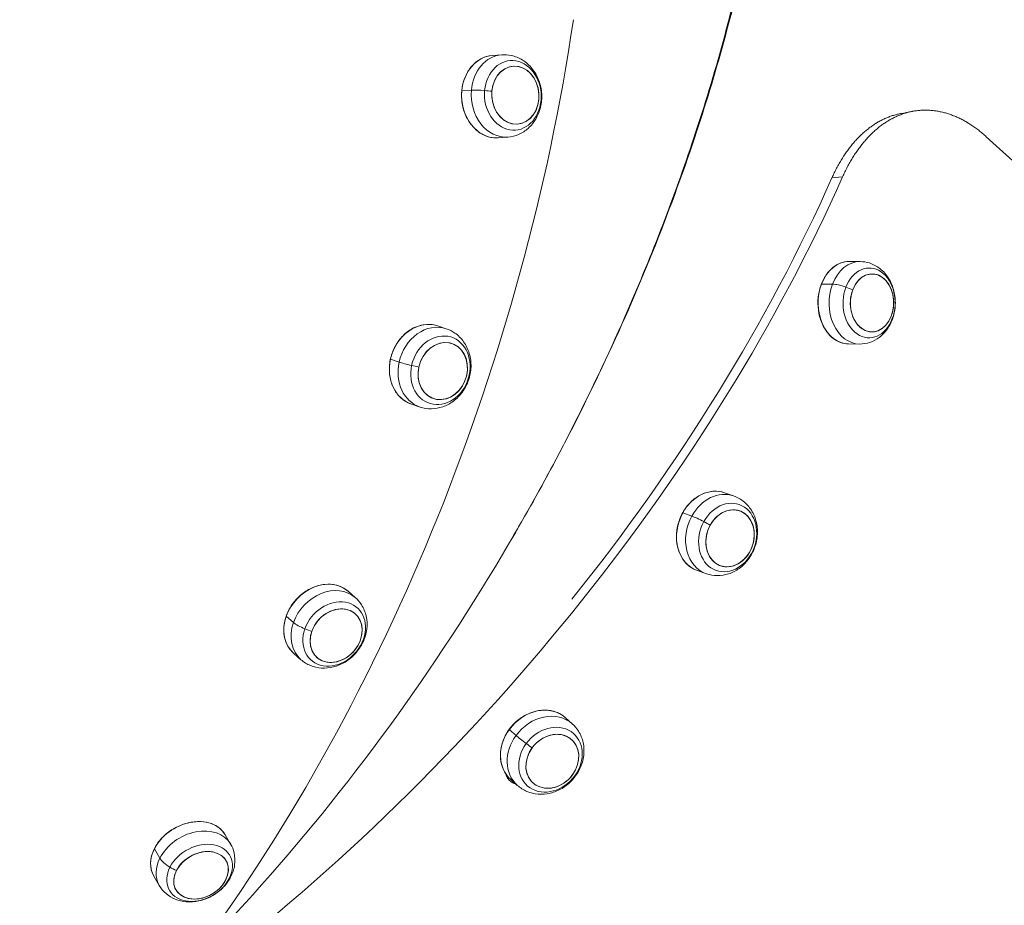
# Model space of a CAD drawing. Units: millimetres. Extents: x -21862 to -3150, y 3699 to 17198.
# Drawn here: x -14952 to -14630, y 11374 to 11664 of the extents above; entities that cross this region are included whole.
import ezdxf

# ---------------------------------------------------------------- set-up
doc = ezdxf.new("R2010")
doc.units = ezdxf.units.MM
doc.styles.get("Standard").update_dxf_attribs({"font": 'arial.ttf'})
doc.dimstyles.get("Standard").update_dxf_attribs({"dimtxt": 0.18, "dimasz": 0.18, "dimexe": 0.18, "dimexo": 0.0625, "dimgap": 0.09, "dimtad": 0, "dimtih": 1, "dimtoh": 1, "dimdec": 4, "dimzin": 0, "dimdsep": 46, "dimtxsty": 'Standard', "dimcen": 0.09, "dimadec": 0, "dimazin": 0, "dimtfac": 1, "dimtdec": 4, "dimtofl": 0, "dimtmove": 0, "dimatfit": 3, "dimfxl": 1, "dimtolj": 1, "dimtzin": 0, "dimarcsym": 0})

# ---------------------------------------------------------------- blocks, each defined once
blk = doc.blocks.new('*D11')
at = {"color": 0, "lineweight": -2, "transparency": 16777216}
for p, q in [((-19096.07, 16630.82), (-19096.07, 16691)), ((-18976.07, 16690.82), (-3288.29, 16690.82)), ((-3168.29, 16630.82), (-3168.29, 16691))]:
    blk.add_line(p, q, dxfattribs=at)
at = {"color": 0, "transparency": 16777216}
for points in [[(-18976.07, 16710.82), (-18976.07, 16670.82), (-19096.07, 16690.82)], [(-3288.29, 16710.82), (-3288.29, 16670.82), (-3168.29, 16690.82)]]:
    blk.add_solid(points, dxfattribs=at)
at = {"layer": 'Defpoints', "color": 0, "transparency": 16777216}
for p in [(-3168.29, 16690.82), (-3168.29, 14144.11), (-19096.07, 10925.02)]:
    blk.add_point(p, dxfattribs=at)
at = {"color": 0, "lineweight": 15, "transparency": 16777216, "insert": (-11132.18, 16935.05), "char_height": 400, "attachment_point": 5}
blk.add_mtext('\\A1;1600', dxfattribs=at)
blk = doc.blocks.new('*D12')
at = {"color": 0, "lineweight": -2, "transparency": 16777216}
for p, q in [((-21295.12, 15233.3), (-21355.3, 15233.3)), ((-21355.12, 15113.3), (-21355.12, 3818.82)), ((-21295.12, 3698.82), (-21355.3, 3698.82))]:
    blk.add_line(p, q, dxfattribs=at)
at = {"color": 0, "transparency": 16777216}
for points in [[(-21375.12, 15113.3), (-21335.12, 15113.3), (-21355.12, 15233.3)], [(-21375.12, 3818.82), (-21335.12, 3818.82), (-21355.12, 3698.82)]]:
    blk.add_solid(points, dxfattribs=at)
at = {"layer": 'Defpoints', "color": 0, "transparency": 16777216}
for p in [(-18998.42, 15233.3), (-21355.12, 3698.82), (-12541.66, 3698.82)]:
    blk.add_point(p, dxfattribs=at)
at = {"color": 0, "lineweight": 15, "transparency": 16777216, "insert": (-21599.35, 9466.06), "char_height": 400, "attachment_point": 5, "rotation": 90}
blk.add_mtext('\\A1;1155', dxfattribs=at)

msp = doc.modelspace()

# ---------------------------------------------------------------- linework, layer by layer
at = {"color": 0, "linetype": 'Continuous', "lineweight": 0}
for p, q in [((-14797.57, 11652.2), (-14794.45, 11652.43)), ((-14804.38, 11640.83), (-14807.49, 11640.6)), ((-14795.57, 11625.28), (-14792.45, 11625.51)), ((-14531.13, 11530.21), (-14635.9, 11625.63)), ((-14732.03, 11623.24), (-14732.24, 11623.24)), ((-14686.4, 11612.17), (-14682.92, 11612.48)), ((-14680.71, 11584.83), (-14677.14, 11584.79)), ((-14686.24, 11577.4), (-14689.8, 11577.43)), ((-14815.41, 11563.74), (-14812.6, 11562.8)), ((-14680.95, 11557.83), (-14677.39, 11557.8)), ((-14828.02, 11551.89), (-14830.83, 11552.83)), ((-14823.97, 11538.14), (-14821.16, 11537.2)), ((-14721.56, 11509.16), (-14718.6, 11508.13)), ((-14732.24, 11501.52), (-14735.21, 11502.56)), ((-14791.85, 11492.88), (-14791.85, 11492.88)), ((-14730.43, 11483.67), (-14727.46, 11482.64)), ((-14844.73, 11476.92), (-14842.37, 11474.85)), ((-14862.58, 11466.69), (-14864.94, 11468.75)), ((-14862.5, 11456.6), (-14860.14, 11454.53)), ((-14773.57, 11435.52), (-14771.36, 11433.55)), ((-14789.75, 11429.74), (-14791.96, 11431.71)), ((-14791.56, 11415.4), (-14789.35, 11413.42)), ((-14884.92, 11397.27), (-14883.14, 11394.19)), ((-14906.29, 11389.6), (-14908.07, 11392.68)), ((-14908.27, 11383.73), (-14906.49, 11380.65)), ((-14875.91, 11377.61), (-14875.91, 11377.61))]:
    msp.add_line(p, q, dxfattribs=at)
for centre, major_axis, ratio, start_param, end_param in [((-15010.22, 11614.73), (126.3, 382.17), 0.551807, -2.110383, -1.263449), ((-14793.45, 11638.97), (-1, 13.46), 0.812959, 0, 1.372448), ((-14789.98, 11639.23), (-0.7, 9.47), 0.812959, -2.977634764043096, 3.30555054313649), ((-14789.98, 11639.23), (-0.7, 9.47), 0.812959, -4.910737, 1.372448), ((-14807.29, 11640.57), (-0.249, 0.022), 0.114747, -0.612237, 0), ((-14793.45, 11638.97), (1, -13.46), 0.812959, -1.769145, 0), ((-14799.52, 11640.01), (-5.98, 0.53), 0.114747, -1.472967, -0.612237), ((-14798.52, 11638.6), (-17.43, 1.54), 0.114747, -1.609198, -1.472967), ((-14963.46, 11587.44), (267.67, 293.87), 0.552382, -1.455716, -1.029403), ((-14677.26, 11571.3), (0.12, 13.5), 0.747349, 0, 1.108363), ((-14673.29, 11571.26), (0.09, 9.5), 0.747349, -5.174822653442169, 1.108362653737418), ((-14673.29, 11571.26), (0.09, 9.5), 0.747349, -3.24172, 3.041465), ((-14689.64, 11577.32), (-0.233, 0.089), 0.296421, -0.672098, 0), ((-14677.26, 11571.3), (-0.12, -13.5), 0.747349, -2.03323, 0), ((-14682.25, 11574.69), (-5.6, 2.15), 0.296421, -1.532828, -0.672098), ((-14683.06, 11571.35), (-16.34, 6.26), 0.296421, -1.669059, -1.532828), ((-14816.88, 11550), (4.28, 12.8), 0.83397, 0, 1.700535), ((-14813.75, 11548.96), (-3.01, -9.01), 0.83397, -5.79114, 0.492045), ((-14813.75, 11548.96), (3.01, 9.01), 0.83397, -4.58265, 1.700535), ((-14816.88, 11550), (-4.28, -12.8), 0.83397, -1.441057, 0), ((-14723.03, 11495.38), (4.43, 12.75), 0.811257, 0, 1.363624), ((-14719.73, 11494.24), (3.12, 8.97), 0.811257, -4.919561, 1.363624), ((-14735.04, 11502.44), (-0.219, 0.121), 0.120267, -0.61428, 0), ((-14723.03, 11495.38), (-4.43, -12.75), 0.811257, -1.777968, 0), ((-14728.15, 11498.79), (-5.26, 2.89), 0.120267, -1.47501, -0.61428), ((-14719.73, 11494.24), (3.12, 8.97), 0.811257, -2.986458, 3.296727), ((-14727.85, 11497.06), (-15.33, 8.44), 0.120267, -1.611241, -1.47501), ((-14983.85, 11606.01), (-203.69, -348.47), 0.552095, 1.209388, 1.568854), ((-14851.25, 11464.69), (8.88, 10.16), 0.812232, 0, 2.027882), ((-14848.63, 11462.4), (6.25, 7.15), 0.812232, -4.255303517653281, 2.027881789526305), ((-14848.63, 11462.4), (-6.25, -7.15), 0.812232, -5.463793521595354, 0.8193917855842323), ((-14851.25, 11464.69), (-8.88, -10.16), 0.812232, -1.113711, 0), ((-14797.06, 11435.88), (271.04, 297.57), 0.552382, -1.876337, -1.029403), ((-14780.35, 11423.49), (9, 10.06), 0.83358, 0, 1.689894), ((-14777.89, 11421.29), (-6.33, -7.08), 0.83358, -5.801781, 0.481404), ((-14777.89, 11421.29), (6.33, 7.08), 0.83358, -4.593291, 1.689894), ((-14780.35, 11423.49), (-9, -10.06), 0.83358, -1.451698, 0), ((-14894.81, 11387.42), (11.68, 6.77), 0.74886, 0, 2.284568), ((-14892.83, 11383.99), (8.22, 4.76), 0.74886, -3.998617701214249, 2.284567605965337), ((-14892.83, 11383.99), (-8.22, -4.76), 0.74886, -5.207107705156298, 1.076077602023287), ((-14894.81, 11387.42), (-11.68, -6.77), 0.74886, -0.857025, 0)]:
    msp.add_ellipse(centre, major_axis=major_axis, ratio=ratio, start_param=start_param, end_param=end_param, dxfattribs=at)
at = {"color": 0, "linetype": 'Continuous', "lineweight": 0, "extrusion": (2.01983e-16, 2.31557e-16, -1)}
msp.add_ellipse((-14796.57, 11638.74), major_axis=(-1, 13.46), ratio=0.812959, start_param=-1.372448, end_param=0, dxfattribs=at)
at = {"color": 0, "linetype": 'Continuous', "lineweight": 0, "extrusion": (2.32374e-16, 2.35196e-16, -1)}
msp.add_ellipse((-14790.81, 11639.17), major_axis=(-0.84, 11.38), ratio=0.812959, start_param=-1.372448, end_param=4.910737, dxfattribs=at)
at = {"color": 0, "linetype": 'Continuous', "lineweight": 0, "extrusion": (2.26283e-16, 2.32543e-16, -1)}
msp.add_ellipse((-14796.57, 11638.74), major_axis=(1, -13.46), ratio=0.812959, start_param=0, end_param=1.769145, dxfattribs=at)
at = {"color": 0, "linetype": 'Continuous', "lineweight": 0, "extrusion": (1.79179e-16, 2.62657e-16, -1)}
msp.add_ellipse((-14963.46, 11587.44), major_axis=(-271.04, -297.57), ratio=0.552382, start_param=-2.11219, end_param=-1.265256, dxfattribs=at)
at = {"color": 0, "linetype": 'Continuous', "lineweight": 0, "extrusion": (1.59255e-16, 2.34153e-16, -1)}
msp.add_ellipse((-14680.83, 11571.33), major_axis=(0.12, 13.5), ratio=0.747349, start_param=-1.108363, end_param=0, dxfattribs=at)
at = {"color": 0, "linetype": 'Continuous', "lineweight": 0, "extrusion": (1.64861e-16, 2.42396e-16, -1)}
msp.add_ellipse((-14674.24, 11571.27), major_axis=(0.1, 11.41), ratio=0.747349, start_param=-1.108362653737496, end_param=5.17482265344209, dxfattribs=at)
at = {"color": 0, "linetype": 'Continuous', "lineweight": 0, "extrusion": (1.78204e-16, 2.31235e-16, -1)}
msp.add_ellipse((-14680.83, 11571.33), major_axis=(-0.12, -13.5), ratio=0.747349, start_param=0, end_param=2.03323, dxfattribs=at)
at = {"color": 0, "linetype": 'Continuous', "lineweight": 0, "extrusion": (1.99232e-16, 2.3516e-16, -1)}
msp.add_ellipse((-14819.69, 11550.94), major_axis=(4.28, 12.8), ratio=0.83397, start_param=-1.700535, end_param=0, dxfattribs=at)
at = {"color": 0, "linetype": 'Continuous', "lineweight": 0, "extrusion": (2.27568e-16, 2.30061e-16, -1)}
msp.add_ellipse((-14814.5, 11549.21), major_axis=(3.62, 10.82), ratio=0.83397, start_param=-1.700535, end_param=4.58265, dxfattribs=at)
at = {"color": 0, "linetype": 'Continuous', "lineweight": 0, "extrusion": (2.39787e-16, 2.19467e-16, -1)}
msp.add_ellipse((-14819.69, 11550.94), major_axis=(-4.28, -12.8), ratio=0.83397, start_param=0, end_param=1.441057, dxfattribs=at)
at = {"color": 0, "linetype": 'Continuous', "lineweight": 0, "extrusion": (5.51232e-17, -4.69617e-16, -1)}
msp.add_ellipse((-14830.62, 11552.79), major_axis=(-0.244, 0.053), ratio=0.07139, start_param=-0.580655, end_param=0, dxfattribs=at)
at = {"color": 0, "linetype": 'Continuous', "lineweight": 0, "extrusion": (8.65295e-17, -2.92685e-16, -1)}
msp.add_ellipse((-14823.06, 11551.05), major_axis=(-5.86, 1.28), ratio=0.07139, start_param=-1.441385, end_param=-0.580655, dxfattribs=at)
at = {"color": 0, "linetype": 'Continuous', "lineweight": 0, "extrusion": (1.51075e-16, -1.80724e-17, -1)}
msp.add_ellipse((-14821.44, 11551.53), major_axis=(-17.1, 3.72), ratio=0.07139, start_param=-1.577616, end_param=-1.441385, dxfattribs=at)
at = {"color": 0, "linetype": 'Continuous', "lineweight": 0, "extrusion": (2.36625e-16, 2.10216e-16, -1)}
msp.add_ellipse((-14726, 11496.41), major_axis=(4.43, 12.75), ratio=0.811257, start_param=-1.363624, end_param=0, dxfattribs=at)
at = {"color": 0, "linetype": 'Continuous', "lineweight": 0, "extrusion": (1.63749e-16, 2.45561e-16, -1)}
msp.add_ellipse((-14720.52, 11494.51), major_axis=(3.75, 10.78), ratio=0.811257, start_param=-1.363624, end_param=4.919561, dxfattribs=at)
at = {"color": 0, "linetype": 'Continuous', "lineweight": 0, "extrusion": (1.70412e-16, 2.43129e-16, -1)}
msp.add_ellipse((-14726, 11496.41), major_axis=(-4.43, -12.75), ratio=0.811257, start_param=0, end_param=1.777968, dxfattribs=at)
at = {"color": 0, "linetype": 'Continuous', "lineweight": 0, "extrusion": (1.53885e-16, 2.61148e-16, -1)}
for start_param, end_param in [(-1.568854, -1.209388), (-1.209388, -1.13456)]:
    msp.add_ellipse((-14983.85, 11606.01), major_axis=(-203.69, -348.47), ratio=0.552095, start_param=start_param, end_param=end_param, dxfattribs=at)
at = {"color": 0, "linetype": 'Continuous', "lineweight": 0, "extrusion": (1.95524e-16, 2.19964e-16, -1)}
msp.add_ellipse((-14853.61, 11466.76), major_axis=(8.88, 10.16), ratio=0.812232, start_param=-2.027882, end_param=0, dxfattribs=at)
at = {"color": 0, "linetype": 'Continuous', "lineweight": 0, "extrusion": (2.24249e-16, 2.20018e-16, -1)}
msp.add_ellipse((-14849.25, 11462.95), major_axis=(7.51, 8.59), ratio=0.812232, start_param=-2.027881789526378, end_param=4.255303517653209, dxfattribs=at)
at = {"color": 0, "linetype": 'Continuous', "lineweight": 0, "extrusion": (2.03446e-16, 2.32634e-16, -1)}
msp.add_ellipse((-14853.61, 11466.76), major_axis=(-8.88, -10.16), ratio=0.812232, start_param=0, end_param=1.113711, dxfattribs=at)
at = {"color": 0, "linetype": 'Continuous', "lineweight": 0, "extrusion": (1.65604e-16, 1.89362e-16, -1)}
msp.add_ellipse((-14864.73, 11468.71), major_axis=(-0.236, 0.083), ratio=0.257445, start_param=-0.57247, end_param=0, dxfattribs=at)
at = {"color": 0, "linetype": 'Continuous', "lineweight": 0, "extrusion": (2.92382e-16, 4.38181e-16, -1)}
msp.add_ellipse((-14857.54, 11465.8), major_axis=(-5.66, 1.99), ratio=0.257445, start_param=-1.4332, end_param=-0.57247, dxfattribs=at)
at = {"color": 0, "linetype": 'Continuous', "lineweight": 0, "extrusion": (1.09939e-16, -3.93621e-17, -1)}
msp.add_ellipse((-14855.08, 11468.04), major_axis=(-16.51, 5.81), ratio=0.257445, start_param=-1.569431, end_param=-1.4332, dxfattribs=at)
at = {"color": 0, "linetype": 'Continuous', "lineweight": 0, "extrusion": (2.32727e-16, 2.0779e-16, -1)}
msp.add_ellipse((-14782.56, 11425.46), major_axis=(9, 10.06), ratio=0.83358, start_param=-1.689894, end_param=0, dxfattribs=at)
at = {"color": 0, "linetype": 'Continuous', "lineweight": 0, "extrusion": (1.73004e-16, 2.60107e-16, -1)}
msp.add_ellipse((-14778.48, 11421.81), major_axis=(7.6, 8.5), ratio=0.83358, start_param=-1.689894, end_param=4.593291, dxfattribs=at)
at = {"color": 0, "linetype": 'Continuous', "lineweight": 0, "extrusion": (2.05987e-16, 2.30398e-16, -1)}
msp.add_ellipse((-14782.56, 11425.46), major_axis=(-9, -10.06), ratio=0.83358, start_param=0, end_param=1.451698, dxfattribs=at)
at = {"color": 0, "linetype": 'Continuous', "lineweight": 0, "extrusion": (0, 0, -1)}
msp.add_ellipse((-14791.79, 11431.6), major_axis=(-0.202, 0.147), ratio=0.065634, start_param=-0.58197, end_param=0, dxfattribs=at)
at = {"color": 0, "linetype": 'Continuous', "lineweight": 0, "extrusion": (-6.39258e-18, -3.99122e-17, -1)}
msp.add_ellipse((-14785.57, 11426.96), major_axis=(-4.85, 3.54), ratio=0.065634, start_param=-1.4427, end_param=-0.58197, dxfattribs=at)
at = {"color": 0, "linetype": 'Continuous', "lineweight": 0, "extrusion": (2.65477e-17, -1.47378e-17, -1)}
msp.add_ellipse((-14783.94, 11426.7), major_axis=(-14.14, 10.31), ratio=0.065634, start_param=-1.578931, end_param=-1.4427, dxfattribs=at)
at = {"color": 0, "linetype": 'Continuous', "lineweight": 0, "extrusion": (1.97903e-16, 2.27162e-16, -1)}
msp.add_ellipse((-14896.6, 11390.5), major_axis=(11.68, 6.77), ratio=0.74886, start_param=-2.284568, end_param=0, dxfattribs=at)
at = {"color": 0, "linetype": 'Continuous', "lineweight": 0, "extrusion": (2.17358e-16, 1.80351e-16, -1)}
msp.add_ellipse((-14893.3, 11384.81), major_axis=(9.87, 5.72), ratio=0.74886, start_param=-2.284567605965453, end_param=3.998617701214134, dxfattribs=at)
at = {"color": 0, "linetype": 'Continuous', "lineweight": 0, "extrusion": (1.65761e-16, 2.99239e-16, -1)}
msp.add_ellipse((-14896.6, 11390.5), major_axis=(-11.68, -6.77), ratio=0.74886, start_param=0, end_param=0.857025, dxfattribs=at)
at = {"color": 0, "linetype": 'Continuous', "lineweight": 0, "extrusion": (1.88008e-16, 3.02622e-16, -1)}
msp.add_ellipse((-14907.86, 11392.64), major_axis=(-0.223, 0.113), ratio=0.433881, start_param=-0.589587, end_param=0, dxfattribs=at)
at = {"color": 0, "linetype": 'Continuous', "lineweight": 0, "extrusion": (2.1144e-16, 2.55239e-16, -1)}
msp.add_ellipse((-14901.19, 11388.63), major_axis=(-5.35, 2.72), ratio=0.433881, start_param=-1.450317, end_param=-0.589587, dxfattribs=at)
at = {"color": 0, "linetype": 'Continuous', "lineweight": 0, "extrusion": (1.77962e-16, 1.75259e-16, -1)}
msp.add_ellipse((-14897.71, 11392.42), major_axis=(-15.6, 7.93), ratio=0.433881, start_param=-1.586548, end_param=-1.450317, dxfattribs=at)
at = {"color": 0, "linetype": 'Continuous', "lineweight": 0, "extrusion": (1.97724e-16, 2.9413e-16, -1)}
msp.add_ellipse((-14764.41, 11390.94), major_axis=(-365.41, -168.76), ratio=0.486331, start_param=-2.32195, end_param=-1.475016, dxfattribs=at)
at = {"color": 0, "linetype": 'Continuous', "lineweight": 0}
for points, knots in [([(-14780.01, 11954.32), (-14768.96, 11947.8), (-14758.93, 11939.55), (-14750.06, 11929.68), (-14741.19, 11919.81), (-14733.48, 11908.33), (-14727.06, 11895.4), (-14720.63, 11882.48), (-14715.49, 11868.11), (-14711.7, 11852.51), (-14707.91, 11836.91), (-14705.48, 11820.09), (-14704.45, 11802.28), (-14703.41, 11784.48), (-14703.76, 11765.69), (-14705.51, 11746.21), (-14707.25, 11726.73), (-14710.38, 11706.55), (-14714.85, 11685.97), (-14719.33, 11665.39), (-14725.14, 11644.41), (-14732.21, 11623.34)], [-3.14134, -3.14134, -3.14134, -3.14134, -2.9686, -2.9686, -2.9686, -2.795861, -2.795861, -2.795861, -2.623121, -2.623121, -2.623121, -2.450382, -2.450382, -2.450382, -2.277642, -2.277642, -2.277642, -2.104903, -2.104903, -2.104903, -1.932163, -1.932163, -1.932163, -1.932163]), ([(-14732.03, 11623.24), (-14724.94, 11644.29), (-14719.1, 11665.25), (-14714.6, 11685.82), (-14710.1, 11706.38), (-14706.95, 11726.55), (-14705.18, 11746.02), (-14703.42, 11765.49), (-14703.04, 11784.26), (-14704.06, 11802.06), (-14705.08, 11819.85), (-14707.5, 11836.67), (-14711.27, 11852.26), (-14715.04, 11867.85), (-14720.17, 11882.21), (-14726.59, 11895.13), (-14733, 11908.05), (-14740.7, 11919.53), (-14749.57, 11929.39), (-14758.43, 11939.26), (-14768.46, 11947.51), (-14779.52, 11954.03)], [1.932163, 1.932163, 1.932163, 1.932163, 2.104903, 2.104903, 2.104903, 2.277642, 2.277642, 2.277642, 2.450382, 2.450382, 2.450382, 2.623121, 2.623121, 2.623121, 2.795861, 2.795861, 2.795861, 2.9686, 2.9686, 2.9686, 3.14134, 3.14134, 3.14134, 3.14134]), ([(-14797.57, 11652.2), (-14798.74, 11652.12), (-14799.89, 11651.8), (-14802.04, 11650.74), (-14803.04, 11650), (-14804.79, 11648.15), (-14805.54, 11647.05), (-14806.72, 11644.6), (-14807.14, 11643.26), (-14807.62, 11640.46), (-14807.67, 11639), (-14807.39, 11636.13), (-14807.06, 11634.72), (-14806.06, 11632.07), (-14805.39, 11630.84), (-14803.77, 11628.69), (-14802.82, 11627.77), (-14800.74, 11626.33), (-14799.61, 11625.82), (-14797.5, 11625.29), (-14796.53, 11625.21), (-14795.57, 11625.28)], [1.769145, 1.769145, 1.769145, 1.769145, 2.08616, 2.08616, 2.404264, 2.404264, 2.724254, 2.724254, 3.045397, 3.045397, 3.366957, 3.366957, 3.688596, 3.688596, 4.010118, 4.010118, 4.331129, 4.331129, 4.650823, 4.650823, 4.910737, 4.910737, 4.910737, 4.910737]), ([(-14792.45, 11625.51), (-14791.23, 11625.6), (-14790.02, 11625.9), (-14787.75, 11626.88), (-14786.7, 11627.56), (-14784.8, 11629.26), (-14783.97, 11630.29), (-14782.59, 11632.61), (-14782.08, 11633.92), (-14781.41, 11636.7), (-14781.29, 11638.18), (-14781.46, 11641.12), (-14781.77, 11642.6), (-14782.8, 11645.38), (-14783.53, 11646.69), (-14785.34, 11648.97), (-14786.41, 11649.95), (-14788.76, 11651.42), (-14790.02, 11651.94), (-14792.36, 11652.44), (-14793.41, 11652.51), (-14794.45, 11652.43)], [4.910737, 4.910737, 4.910737, 4.910737, 5.184196, 5.184196, 5.466818, 5.466818, 5.773349, 5.773349, 6.108286, 6.108286, 6.462901, 6.462901, 6.823977, 6.823977, 7.179675, 7.179675, 7.515415, 7.515415, 7.82009, 7.82009, 8.05233, 8.05233, 8.05233, 8.05233]), ([(-14635.9, 11625.63), (-14636.1, 11625.82), (-14636.3, 11626), (-14636.51, 11626.18), (-14636.72, 11626.36), (-14636.92, 11626.54), (-14637.13, 11626.72), (-14637.34, 11626.89), (-14637.55, 11627.06), (-14637.76, 11627.23), (-14637.97, 11627.4), (-14638.18, 11627.57), (-14638.39, 11627.73), (-14638.6, 11627.9), (-14638.81, 11628.06), (-14639.02, 11628.22), (-14639.24, 11628.38), (-14639.45, 11628.53), (-14639.66, 11628.68), (-14639.88, 11628.84), (-14640.09, 11628.99), (-14640.31, 11629.13), (-14640.52, 11629.28), (-14640.74, 11629.42), (-14640.95, 11629.56), (-14641.17, 11629.7), (-14641.39, 11629.84), (-14641.6, 11629.98), (-14641.75, 11630.07), (-14641.9, 11630.16), (-14642.04, 11630.25), (-14642.12, 11630.29), (-14642.19, 11630.33), (-14642.26, 11630.37), (-14642.48, 11630.5), (-14642.7, 11630.63), (-14642.91, 11630.75), (-14643.13, 11630.87), (-14643.35, 11630.99), (-14643.57, 11631.11), (-14643.8, 11631.23), (-14644.02, 11631.34), (-14644.24, 11631.45), (-14644.46, 11631.56), (-14644.68, 11631.67), (-14644.9, 11631.77), (-14645.12, 11631.88), (-14645.35, 11631.98), (-14645.57, 11632.08), (-14645.79, 11632.18), (-14646.02, 11632.27), (-14646.24, 11632.36), (-14646.46, 11632.45), (-14646.69, 11632.54), (-14646.91, 11632.63), (-14647.13, 11632.72), (-14647.36, 11632.8), (-14647.58, 11632.88), (-14647.81, 11632.96), (-14648.03, 11633.03), (-14648.26, 11633.11), (-14648.48, 11633.18), (-14648.7, 11633.25), (-14648.93, 11633.31), (-14649.15, 11633.38), (-14649.38, 11633.44), (-14649.61, 11633.5), (-14649.83, 11633.56), (-14650.06, 11633.62), (-14650.28, 11633.68), (-14650.51, 11633.73), (-14650.73, 11633.78), (-14650.96, 11633.83), (-14651.18, 11633.87), (-14651.41, 11633.92), (-14651.63, 11633.96), (-14651.86, 11634), (-14652.08, 11634.04), (-14652.31, 11634.07), (-14652.53, 11634.1), (-14652.76, 11634.14), (-14652.98, 11634.16), (-14653.21, 11634.19), (-14653.44, 11634.22), (-14653.66, 11634.24), (-14653.88, 11634.26), (-14654.11, 11634.28), (-14654.33, 11634.29), (-14654.43, 11634.3), (-14654.53, 11634.3), (-14654.63, 11634.31), (-14654.76, 11634.31), (-14654.88, 11634.32), (-14655.01, 11634.32), (-14655.23, 11634.33), (-14655.46, 11634.34), (-14655.68, 11634.34), (-14655.9, 11634.34), (-14656.13, 11634.34), (-14656.35, 11634.33), (-14656.57, 11634.33), (-14656.8, 11634.32), (-14657.02, 11634.31), (-14657.24, 11634.29), (-14657.46, 11634.28), (-14657.69, 11634.26), (-14657.91, 11634.24), (-14658.13, 11634.22), (-14658.35, 11634.2), (-14658.57, 11634.17), (-14658.79, 11634.14), (-14659.01, 11634.11), (-14659.23, 11634.08), (-14659.45, 11634.04), (-14659.67, 11634.01), (-14659.89, 11633.97), (-14660.11, 11633.93), (-14660.33, 11633.88), (-14660.55, 11633.84), (-14660.77, 11633.79), (-14660.99, 11633.74), (-14661.2, 11633.69), (-14661.42, 11633.63), (-14661.64, 11633.57), (-14661.85, 11633.52), (-14662.07, 11633.46), (-14662.29, 11633.39), (-14662.5, 11633.33), (-14662.72, 11633.26), (-14662.93, 11633.19), (-14663.14, 11633.12), (-14663.36, 11633.04), (-14663.57, 11632.97), (-14663.78, 11632.89), (-14664, 11632.81), (-14664.21, 11632.73), (-14664.42, 11632.64), (-14664.63, 11632.56), (-14664.84, 11632.47), (-14665.05, 11632.38), (-14665.26, 11632.28), (-14665.47, 11632.19), (-14665.68, 11632.09), (-14665.89, 11631.99), (-14666.09, 11631.89), (-14666.3, 11631.78), (-14666.51, 11631.68), (-14666.71, 11631.57), (-14666.76, 11631.54), (-14666.81, 11631.52), (-14666.86, 11631.49), (-14667.01, 11631.41), (-14667.17, 11631.32), (-14667.33, 11631.23), (-14667.53, 11631.12), (-14667.73, 11631), (-14667.93, 11630.88), (-14668.14, 11630.76), (-14668.34, 11630.63), (-14668.54, 11630.51), (-14668.74, 11630.38), (-14668.94, 11630.25), (-14669.14, 11630.11), (-14669.34, 11629.98), (-14669.53, 11629.84), (-14669.73, 11629.7), (-14669.93, 11629.56), (-14670.12, 11629.42), (-14670.32, 11629.27), (-14670.51, 11629.13), (-14670.7, 11628.98), (-14670.9, 11628.83), (-14671.09, 11628.68), (-14671.28, 11628.52), (-14671.47, 11628.36), (-14671.66, 11628.21), (-14671.85, 11628.05), (-14672.04, 11627.88), (-14672.23, 11627.72), (-14672.41, 11627.55), (-14672.6, 11627.38), (-14672.79, 11627.22), (-14672.97, 11627.04), (-14673.15, 11626.87), (-14673.34, 11626.69), (-14673.52, 11626.52), (-14673.7, 11626.34), (-14673.88, 11626.16), (-14674.06, 11625.97), (-14674.24, 11625.79), (-14674.42, 11625.6), (-14674.6, 11625.41), (-14674.77, 11625.22), (-14674.95, 11625.03), (-14675.13, 11624.83), (-14675.3, 11624.64), (-14675.47, 11624.44), (-14675.65, 11624.24), (-14675.82, 11624.04), (-14675.86, 11623.99), (-14675.9, 11623.94), (-14675.94, 11623.89), (-14676.07, 11623.74), (-14676.2, 11623.58), (-14676.33, 11623.42), (-14676.5, 11623.22), (-14676.66, 11623.01), (-14676.83, 11622.79), (-14677, 11622.58), (-14677.16, 11622.37), (-14677.32, 11622.15), (-14677.49, 11621.93), (-14677.65, 11621.71), (-14677.81, 11621.49), (-14677.97, 11621.26), (-14678.13, 11621.04), (-14678.29, 11620.81), (-14678.44, 11620.58), (-14678.6, 11620.35), (-14678.75, 11620.12), (-14678.91, 11619.89), (-14679.06, 11619.65), (-14679.21, 11619.42), (-14679.36, 11619.18), (-14679.51, 11618.94), (-14679.66, 11618.7), (-14679.81, 11618.46), (-14679.96, 11618.21), (-14680.1, 11617.97), (-14680.25, 11617.72), (-14680.39, 11617.47), (-14680.54, 11617.22), (-14680.68, 11616.97), (-14680.82, 11616.72), (-14680.96, 11616.46), (-14681.1, 11616.21), (-14681.23, 11615.95), (-14681.37, 11615.69), (-14681.51, 11615.43), (-14681.64, 11615.17), (-14681.77, 11614.91), (-14681.9, 11614.64), (-14682.03, 11614.38), (-14682.16, 11614.11), (-14682.29, 11613.84), (-14682.42, 11613.57), (-14682.55, 11613.3), (-14682.67, 11613.03), (-14682.8, 11612.76), (-14682.92, 11612.48)], [0, 0, 0, 0, 0.09943, 0.09943, 0.09943, 0.198894, 0.198894, 0.198894, 0.298383, 0.298383, 0.298383, 0.397889, 0.397889, 0.397889, 0.497403, 0.497403, 0.497403, 0.596915, 0.596915, 0.596915, 0.696415, 0.696415, 0.696415, 0.795891, 0.795891, 0.795891, 0.895331, 0.895331, 0.895331, 0.962444, 0.962444, 0.962444, 0.994728, 0.994728, 0.994728, 1.094159, 1.094159, 1.094159, 1.193655, 1.193655, 1.193655, 1.293215, 1.293215, 1.293215, 1.392839, 1.392839, 1.392839, 1.492525, 1.492525, 1.492525, 1.59227, 1.59227, 1.59227, 1.692068, 1.692068, 1.692068, 1.791912, 1.791912, 1.791912, 1.891794, 1.891794, 1.891794, 1.991704, 1.991704, 1.991704, 2.091631, 2.091631, 2.091631, 2.191563, 2.191563, 2.191563, 2.291486, 2.291486, 2.291486, 2.391386, 2.391386, 2.391386, 2.491246, 2.491246, 2.491246, 2.591052, 2.591052, 2.591052, 2.690785, 2.690785, 2.690785, 2.790428, 2.790428, 2.790428, 2.834781, 2.834781, 2.834781, 2.889995, 2.889995, 2.889995, 2.98963, 2.98963, 2.98963, 3.08935, 3.08935, 3.08935, 3.189147, 3.189147, 3.189147, 3.289015, 3.289015, 3.289015, 3.388946, 3.388946, 3.388946, 3.488931, 3.488931, 3.488931, 3.588961, 3.588961, 3.588961, 3.689027, 3.689027, 3.689027, 3.78912, 3.78912, 3.78912, 3.889228, 3.889228, 3.889228, 3.98934, 3.98934, 3.98934, 4.089447, 4.089447, 4.089447, 4.189536, 4.189536, 4.189536, 4.289596, 4.289596, 4.289596, 4.389615, 4.389615, 4.389615, 4.489582, 4.489582, 4.489582, 4.589484, 4.589484, 4.589484, 4.689311, 4.689311, 4.689311, 4.712683, 4.712683, 4.712683, 4.789103, 4.789103, 4.789103, 4.888977, 4.888977, 4.888977, 4.988927, 4.988927, 4.988927, 5.088941, 5.088941, 5.088941, 5.189008, 5.189008, 5.189008, 5.289116, 5.289116, 5.289116, 5.389256, 5.389256, 5.389256, 5.489416, 5.489416, 5.489416, 5.589585, 5.589585, 5.589585, 5.689753, 5.689753, 5.689753, 5.789911, 5.789911, 5.789911, 5.890047, 5.890047, 5.890047, 5.990154, 5.990154, 5.990154, 6.09022, 6.09022, 6.09022, 6.190239, 6.190239, 6.190239, 6.2902, 6.2902, 6.2902, 6.314849, 6.314849, 6.314849, 6.390142, 6.390142, 6.390142, 6.490164, 6.490164, 6.490164, 6.590257, 6.590257, 6.590257, 6.69041, 6.69041, 6.69041, 6.79061, 6.79061, 6.79061, 6.890847, 6.890847, 6.890847, 6.991108, 6.991108, 6.991108, 7.091384, 7.091384, 7.091384, 7.191663, 7.191663, 7.191663, 7.291937, 7.291937, 7.291937, 7.392195, 7.392195, 7.392195, 7.492428, 7.492428, 7.492428, 7.592627, 7.592627, 7.592627, 7.692782, 7.692782, 7.692782, 7.792886, 7.792886, 7.792886, 7.89293, 7.89293, 7.89293, 7.89293]), ([(-14686.4, 11612.17), (-14686.28, 11612.44), (-14686.16, 11612.71), (-14686.04, 11612.98), (-14685.91, 11613.25), (-14685.79, 11613.51), (-14685.66, 11613.78), (-14685.53, 11614.04), (-14685.4, 11614.3), (-14685.27, 11614.56), (-14685.14, 11614.82), (-14685.01, 11615.08), (-14684.87, 11615.34), (-14684.74, 11615.59), (-14684.6, 11615.85), (-14684.46, 11616.1), (-14684.33, 11616.35), (-14684.19, 11616.6), (-14684.05, 11616.85), (-14683.91, 11617.1), (-14683.76, 11617.34), (-14683.62, 11617.58), (-14683.48, 11617.83), (-14683.33, 11618.07), (-14683.18, 11618.31), (-14683.04, 11618.54), (-14682.89, 11618.78), (-14682.74, 11619.01), (-14682.64, 11619.17), (-14682.54, 11619.32), (-14682.44, 11619.47), (-14682.39, 11619.55), (-14682.34, 11619.63), (-14682.28, 11619.71), (-14682.13, 11619.94), (-14681.97, 11620.16), (-14681.82, 11620.39), (-14681.66, 11620.61), (-14681.51, 11620.84), (-14681.35, 11621.05), (-14681.19, 11621.27), (-14681.03, 11621.49), (-14680.87, 11621.71), (-14680.7, 11621.92), (-14680.54, 11622.13), (-14680.38, 11622.34), (-14680.21, 11622.55), (-14680.05, 11622.76), (-14679.88, 11622.96), (-14679.71, 11623.17), (-14679.54, 11623.37), (-14679.37, 11623.57), (-14679.2, 11623.77), (-14679.03, 11623.96), (-14678.86, 11624.16), (-14678.69, 11624.35), (-14678.51, 11624.54), (-14678.34, 11624.73), (-14678.16, 11624.92), (-14677.99, 11625.1), (-14677.81, 11625.29), (-14677.63, 11625.47), (-14677.45, 11625.65), (-14677.27, 11625.83), (-14677.09, 11626), (-14676.91, 11626.18), (-14676.73, 11626.35), (-14676.55, 11626.52), (-14676.36, 11626.69), (-14676.18, 11626.86), (-14675.99, 11627.02), (-14675.81, 11627.19), (-14675.62, 11627.35), (-14675.43, 11627.51), (-14675.24, 11627.66), (-14675.05, 11627.82), (-14674.87, 11627.97), (-14674.68, 11628.12), (-14674.48, 11628.27), (-14674.29, 11628.42), (-14674.1, 11628.57), (-14673.91, 11628.71), (-14673.71, 11628.85), (-14673.52, 11628.99), (-14673.32, 11629.13), (-14673.13, 11629.27), (-14672.93, 11629.4), (-14672.73, 11629.53), (-14672.54, 11629.66), (-14672.34, 11629.79), (-14672.14, 11629.91), (-14672.1, 11629.94), (-14672.07, 11629.96), (-14672.03, 11629.98), (-14671.87, 11630.08), (-14671.7, 11630.18), (-14671.54, 11630.28), (-14671.34, 11630.4), (-14671.14, 11630.51), (-14670.93, 11630.63), (-14670.73, 11630.74), (-14670.53, 11630.85), (-14670.32, 11630.95), (-14670.12, 11631.06), (-14669.91, 11631.16), (-14669.71, 11631.26), (-14669.5, 11631.36), (-14669.29, 11631.46), (-14669.09, 11631.55), (-14668.88, 11631.65), (-14668.67, 11631.74), (-14668.46, 11631.82), (-14668.25, 11631.91), (-14668.04, 11632), (-14667.83, 11632.08), (-14667.62, 11632.16), (-14667.41, 11632.24), (-14667.2, 11632.31), (-14666.99, 11632.39), (-14666.77, 11632.46), (-14666.56, 11632.53), (-14666.35, 11632.59), (-14666.13, 11632.66), (-14665.92, 11632.72), (-14665.7, 11632.78), (-14665.49, 11632.84), (-14665.27, 11632.9), (-14665.06, 11632.95), (-14664.84, 11633), (-14664.62, 11633.05), (-14664.41, 11633.1), (-14664.19, 11633.15), (-14663.97, 11633.19), (-14663.94, 11633.2), (-14663.91, 11633.2), (-14663.88, 11633.21)], [0, 0, 0, 0, 0.098817, 0.098817, 0.098817, 0.19767, 0.19767, 0.19767, 0.296551, 0.296551, 0.296551, 0.395448, 0.395448, 0.395448, 0.494353, 0.494353, 0.494353, 0.593255, 0.593255, 0.593255, 0.692145, 0.692145, 0.692145, 0.791012, 0.791012, 0.791012, 0.889845, 0.889845, 0.889845, 0.954831, 0.954831, 0.954831, 0.988641, 0.988641, 0.988641, 1.087499, 1.087499, 1.087499, 1.186443, 1.186443, 1.186443, 1.285467, 1.285467, 1.285467, 1.384563, 1.384563, 1.384563, 1.483723, 1.483723, 1.483723, 1.582938, 1.582938, 1.582938, 1.682201, 1.682201, 1.682201, 1.7815, 1.7815, 1.7815, 1.880828, 1.880828, 1.880828, 1.980173, 1.980173, 1.980173, 2.079526, 2.079526, 2.079526, 2.178875, 2.178875, 2.178875, 2.278211, 2.278211, 2.278211, 2.377521, 2.377521, 2.377521, 2.476794, 2.476794, 2.476794, 2.576018, 2.576018, 2.576018, 2.675181, 2.675181, 2.675181, 2.774271, 2.774271, 2.774271, 2.873277, 2.873277, 2.873277, 2.891527, 2.891527, 2.891527, 2.972257, 2.972257, 2.972257, 3.071342, 3.071342, 3.071342, 3.170523, 3.170523, 3.170523, 3.269791, 3.269791, 3.269791, 3.369133, 3.369133, 3.369133, 3.468538, 3.468538, 3.468538, 3.567995, 3.567995, 3.567995, 3.667493, 3.667493, 3.667493, 3.76702, 3.76702, 3.76702, 3.866566, 3.866566, 3.866566, 3.96612, 3.96612, 3.96612, 4.065672, 4.065672, 4.065672, 4.165211, 4.165211, 4.165211, 4.179768, 4.179768, 4.179768, 4.179768]), ([(-14732.21, 11623.34), (-14738.54, 11604.46), (-14755.68, 11560.23), (-14777.83, 11516.86), (-14791.85, 11492.88)], [-1.9321635, -1.9321635, -1.9321635, -1.9321635, -1.7772918, -1.5707963, -1.5707963, -1.5707963, -1.5707963]), ([(-14791.85, 11492.88), (-14781.31, 11510.85), (-14758.5, 11553.83), (-14740.51, 11598.08), (-14732.03, 11623.24)], [1.5707963, 1.5707963, 1.5707963, 1.5707963, 1.725668, 1.9321635, 1.9321635, 1.9321635, 1.9321635]), ([(-14680.71, 11584.83), (-14681.79, 11584.84), (-14682.86, 11584.62), (-14684.92, 11583.74), (-14685.89, 11583.08), (-14687.64, 11581.4), (-14688.42, 11580.36), (-14689.69, 11578.02), (-14690.18, 11576.71), (-14690.84, 11573.96), (-14691, 11572.51), (-14690.97, 11569.63), (-14690.78, 11568.19), (-14690.06, 11565.47), (-14689.54, 11564.19), (-14688.22, 11561.91), (-14687.42, 11560.91), (-14685.62, 11559.31), (-14684.62, 11558.7), (-14682.72, 11558), (-14681.84, 11557.84), (-14680.95, 11557.83)], [2.03323, 2.03323, 2.03323, 2.03323, 2.348655, 2.348655, 2.666087, 2.666087, 2.986455, 2.986455, 3.308132, 3.308132, 3.630083, 3.630083, 3.952052, 3.952052, 4.273988, 4.273988, 4.59555, 4.59555, 4.915527, 4.915527, 5.174823, 5.174823, 5.174823, 5.174823]), ([(-14677.39, 11557.8), (-14676.23, 11557.79), (-14675.07, 11557.98), (-14672.87, 11558.73), (-14671.83, 11559.29), (-14669.89, 11560.75), (-14669.03, 11561.68), (-14667.51, 11563.82), (-14666.89, 11565.07), (-14665.99, 11567.77), (-14665.73, 11569.22), (-14665.61, 11572.18), (-14665.76, 11573.68), (-14666.48, 11576.57), (-14667.04, 11577.97), (-14668.58, 11580.46), (-14669.53, 11581.57), (-14671.7, 11583.27), (-14672.88, 11583.92), (-14675.11, 11584.62), (-14676.13, 11584.78), (-14677.14, 11584.79)], [5.174823, 5.174823, 5.174823, 5.174823, 5.429441, 5.429441, 5.696214, 5.696214, 5.995952, 5.995952, 6.336468, 6.336468, 6.703326, 6.703326, 7.077442, 7.077442, 7.447132, 7.447132, 7.792928, 7.792928, 8.092967, 8.092967, 8.316415, 8.316415, 8.316415, 8.316415]), ([(-14815.41, 11563.74), (-14816.55, 11564.12), (-14817.76, 11564.29), (-14820.21, 11564.16), (-14821.44, 11563.86), (-14823.82, 11562.86), (-14824.96, 11562.14), (-14827.02, 11560.34), (-14827.94, 11559.27), (-14829.48, 11556.87), (-14830.09, 11555.55), (-14830.94, 11552.8), (-14831.18, 11551.37), (-14831.26, 11548.53), (-14831.1, 11547.13), (-14830.4, 11544.51), (-14829.86, 11543.29), (-14828.45, 11541.15), (-14827.58, 11540.23), (-14825.79, 11538.91), (-14824.9, 11538.45), (-14823.97, 11538.14)], [1.441057, 1.441057, 1.441057, 1.441057, 1.758507, 1.758507, 2.076831, 2.076831, 2.396748, 2.396748, 2.717731, 2.717731, 3.039147, 3.039147, 3.360655, 3.360655, 3.682028, 3.682028, 4.00288, 4.00288, 4.322536, 4.322536, 4.58265, 4.58265, 4.58265, 4.58265]), ([(-14821.16, 11537.2), (-14819.97, 11536.81), (-14818.72, 11536.61), (-14816.2, 11536.63), (-14814.94, 11536.86), (-14812.5, 11537.69), (-14811.32, 11538.33), (-14809.13, 11539.95), (-14808.15, 11540.97), (-14806.46, 11543.28), (-14805.78, 11544.59), (-14804.82, 11547.38), (-14804.54, 11548.86), (-14804.45, 11551.82), (-14804.63, 11553.3), (-14805.45, 11556.09), (-14806.07, 11557.4), (-14807.69, 11559.66), (-14808.66, 11560.62), (-14810.65, 11561.99), (-14811.6, 11562.47), (-14812.6, 11562.8)], [4.58265, 4.58265, 4.58265, 4.58265, 4.861864, 4.861864, 5.149204, 5.149204, 5.457564, 5.457564, 5.790736, 5.790736, 6.141455, 6.141455, 6.498103, 6.498103, 6.849422, 6.849422, 7.182587, 7.182587, 7.488866, 7.488866, 7.724243, 7.724243, 7.724243, 7.724243]), ([(-14721.56, 11509.16), (-14722.67, 11509.55), (-14723.85, 11509.71), (-14726.24, 11509.59), (-14727.45, 11509.31), (-14729.79, 11508.31), (-14730.91, 11507.6), (-14732.96, 11505.82), (-14733.88, 11504.75), (-14735.43, 11502.37), (-14736.06, 11501.05), (-14736.94, 11498.31), (-14737.2, 11496.88), (-14737.34, 11494.06), (-14737.21, 11492.66), (-14736.58, 11490.04), (-14736.08, 11488.82), (-14734.74, 11486.68), (-14733.91, 11485.76), (-14732.19, 11484.44), (-14731.33, 11483.98), (-14730.43, 11483.67)], [1.777968, 1.777968, 1.777968, 1.777968, 2.094947, 2.094947, 2.413033, 2.413033, 2.733029, 2.733029, 3.054186, 3.054186, 3.375757, 3.375757, 3.697407, 3.697407, 4.018941, 4.018941, 4.339965, 4.339965, 4.659663, 4.659663, 4.919561, 4.919561, 4.919561, 4.919561]), ([(-14727.46, 11482.64), (-14726.3, 11482.23), (-14725.08, 11482.03), (-14722.61, 11482.02), (-14721.38, 11482.23), (-14718.96, 11483.03), (-14717.79, 11483.64), (-14715.61, 11485.23), (-14714.61, 11486.23), (-14712.9, 11488.52), (-14712.2, 11489.82), (-14711.19, 11492.59), (-14710.88, 11494.07), (-14710.72, 11497.03), (-14710.87, 11498.52), (-14711.62, 11501.33), (-14712.21, 11502.66), (-14713.79, 11504.94), (-14714.73, 11505.92), (-14716.68, 11507.3), (-14717.61, 11507.79), (-14718.6, 11508.13)], [4.919561, 4.919561, 4.919561, 4.919561, 5.192547, 5.192547, 5.47478, 5.47478, 5.781156, 5.781156, 6.116237, 6.116237, 6.471168, 6.471168, 6.832599, 6.832599, 7.188655, 7.188655, 7.524615, 7.524615, 7.829162, 7.829162, 8.061153, 8.061153, 8.061153, 8.061153]), ([(-14844.73, 11476.92), (-14845.61, 11477.69), (-14846.64, 11478.28), (-14848.9, 11479.07), (-14850.13, 11479.26), (-14852.67, 11479.21), (-14853.99, 11478.97), (-14856.55, 11478.09), (-14857.81, 11477.45), (-14860.14, 11475.82), (-14861.21, 11474.83), (-14863.06, 11472.62), (-14863.84, 11471.4), (-14865.02, 11468.83), (-14865.42, 11467.48), (-14865.82, 11464.82), (-14865.81, 11463.5), (-14865.37, 11461.01), (-14864.95, 11459.84), (-14863.84, 11457.98), (-14863.22, 11457.23), (-14862.5, 11456.6)], [1.113711, 1.113711, 1.113711, 1.113711, 1.430711, 1.430711, 1.748807, 1.748807, 2.068799, 2.068799, 2.389948, 2.389948, 2.711513, 2.711513, 3.033157, 3.033157, 3.354684, 3.354684, 3.675701, 3.675701, 3.995396, 3.995396, 4.255304, 4.255304, 4.255304, 4.255304]), ([(-14860.14, 11454.53), (-14859.21, 11453.73), (-14858.15, 11453.08), (-14855.87, 11452.15), (-14854.64, 11451.88), (-14852.1, 11451.71), (-14850.79, 11451.84), (-14848.16, 11452.5), (-14846.87, 11453.05), (-14844.42, 11454.53), (-14843.29, 11455.47), (-14841.31, 11457.67), (-14840.47, 11458.92), (-14839.22, 11461.61), (-14838.79, 11463.04), (-14838.44, 11465.93), (-14838.49, 11467.38), (-14839.1, 11470.09), (-14839.61, 11471.35), (-14840.9, 11473.37), (-14841.58, 11474.17), (-14842.37, 11474.85)], [4.255304, 4.255304, 4.255304, 4.255304, 4.52856, 4.52856, 4.811016, 4.811016, 5.117482, 5.117482, 5.45248, 5.45248, 5.80723, 5.80723, 6.168457, 6.168457, 6.524308, 6.524308, 6.860142, 6.860142, 7.164762, 7.164762, 7.396896, 7.396896, 7.396896, 7.396896]), ([(-14773.57, 11435.52), (-14774.46, 11436.32), (-14775.51, 11436.95), (-14777.81, 11437.8), (-14779.06, 11438.02), (-14781.64, 11438.04), (-14782.97, 11437.83), (-14785.57, 11436.99), (-14786.84, 11436.37), (-14789.2, 11434.78), (-14790.29, 11433.81), (-14792.16, 11431.62), (-14792.95, 11430.4), (-14794.14, 11427.83), (-14794.55, 11426.48), (-14794.94, 11423.79), (-14794.93, 11422.45), (-14794.48, 11419.93), (-14794.05, 11418.74), (-14792.92, 11416.83), (-14792.29, 11416.06), (-14791.56, 11415.4)], [1.451698, 1.451698, 1.451698, 1.451698, 1.76914, 1.76914, 2.08746, 2.08746, 2.407378, 2.407378, 2.728364, 2.728364, 3.049783, 3.049783, 3.371293, 3.371293, 3.692669, 3.692669, 4.013524, 4.013524, 4.333181, 4.333181, 4.593291, 4.593291, 4.593291, 4.593291]), ([(-14789.35, 11413.42), (-14788.41, 11412.59), (-14787.34, 11411.92), (-14785.02, 11410.94), (-14783.78, 11410.65), (-14781.2, 11410.45), (-14779.87, 11410.57), (-14777.22, 11411.19), (-14775.91, 11411.73), (-14773.45, 11413.19), (-14772.31, 11414.13), (-14770.32, 11416.31), (-14769.48, 11417.55), (-14768.22, 11420.23), (-14767.8, 11421.67), (-14767.45, 11424.55), (-14767.5, 11426), (-14768.09, 11428.72), (-14768.6, 11429.99), (-14769.88, 11432.03), (-14770.57, 11432.84), (-14771.36, 11433.55)], [4.593291, 4.593291, 4.593291, 4.593291, 4.872399, 4.872399, 5.159654, 5.159654, 5.46798, 5.46798, 5.801185, 5.801185, 6.151977, 6.151977, 6.508708, 6.508708, 6.860107, 6.860107, 7.193317, 7.193317, 7.499566, 7.499566, 7.734884, 7.734884, 7.734884, 7.734884]), ([(-14789.95, 11413.96), (-14789.99, 11413.97), (-14790.04, 11413.99), (-14790.08, 11414), (-14790.11, 11414.01), (-14790.13, 11414.01), (-14790.16, 11414.02), (-14790.25, 11414.05), (-14790.34, 11414.08), (-14790.43, 11414.12), (-14790.53, 11414.15), (-14790.62, 11414.19), (-14790.7, 11414.23), (-14790.79, 11414.27), (-14790.88, 11414.32), (-14790.96, 11414.36), (-14791.05, 11414.41), (-14791.13, 11414.46), (-14791.21, 11414.51), (-14791.29, 11414.56), (-14791.37, 11414.61), (-14791.45, 11414.67), (-14791.52, 11414.73), (-14791.6, 11414.79), (-14791.67, 11414.85), (-14791.72, 11414.89), (-14791.76, 11414.93), (-14791.81, 11414.97), (-14791.83, 11414.99), (-14791.86, 11415.02), (-14791.88, 11415.04), (-14791.95, 11415.11), (-14792.02, 11415.18), (-14792.08, 11415.25), (-14792.14, 11415.32), (-14792.21, 11415.39), (-14792.26, 11415.47), (-14792.32, 11415.54), (-14792.38, 11415.62), (-14792.43, 11415.7), (-14792.48, 11415.78), (-14792.54, 11415.86), (-14792.58, 11415.94), (-14792.63, 11416.03), (-14792.68, 11416.11), (-14792.72, 11416.2), (-14792.76, 11416.29), (-14792.8, 11416.37), (-14792.84, 11416.46), (-14792.85, 11416.49), (-14792.86, 11416.52), (-14792.87, 11416.54), (-14792.9, 11416.61), (-14792.92, 11416.67), (-14792.94, 11416.74), (-14792.97, 11416.83), (-14793, 11416.93), (-14793.03, 11417.02), (-14793.03, 11417.04), (-14793.04, 11417.06), (-14793.04, 11417.08)], [0.6982773, 0.6982773, 0.6982773, 0.6982773, 0.7146193, 0.7146193, 0.7146193, 0.7232385, 0.7232385, 0.7232385, 0.757532, 0.757532, 0.757532, 0.7918866, 0.7918866, 0.7918866, 0.8262566, 0.8262566, 0.8262566, 0.8606074, 0.8606074, 0.8606074, 0.8949149, 0.8949149, 0.8949149, 0.9291651, 0.9291651, 0.9291651, 0.9510434, 0.9510434, 0.9510434, 0.9633595, 0.9633595, 0.9633595, 0.9975908, 0.9975908, 0.9975908, 1.0318805, 1.0318805, 1.0318805, 1.0662161, 1.0662161, 1.0662161, 1.1005752, 1.1005752, 1.1005752, 1.1349245, 1.1349245, 1.1349245, 1.1692197, 1.1692197, 1.1692197, 1.1791296, 1.1791296, 1.1791296, 1.2034611, 1.2034611, 1.2034611, 1.2377655, 1.2377655, 1.2377655, 1.2449591, 1.2449591, 1.2449591, 1.2449591]), ([(-14884.92, 11397.27), (-14885.46, 11398.2), (-14886.2, 11399.02), (-14888, 11400.34), (-14889.06, 11400.85), (-14891.41, 11401.5), (-14892.7, 11401.64), (-14895.36, 11401.54), (-14896.74, 11401.3), (-14899.44, 11400.46), (-14900.77, 11399.86), (-14903.23, 11398.37), (-14904.37, 11397.47), (-14906.35, 11395.48), (-14907.19, 11394.37), (-14908.48, 11392.07), (-14908.93, 11390.87), (-14909.39, 11388.5), (-14909.4, 11387.33), (-14909.03, 11385.34), (-14908.72, 11384.5), (-14908.27, 11383.73)], [0.857025, 0.857025, 0.857025, 0.857025, 1.172491, 1.172491, 1.489938, 1.489938, 1.810295, 1.810295, 2.131959, 2.131959, 2.453902, 2.453902, 2.775865, 2.775865, 3.097793, 3.097793, 3.419341, 3.419341, 3.739308, 3.739308, 3.998618, 3.998618, 3.998618, 3.998618]), ([(-14906.49, 11380.65), (-14905.91, 11379.65), (-14905.15, 11378.75), (-14903.39, 11377.23), (-14902.37, 11376.62), (-14900.12, 11375.7), (-14898.89, 11375.42), (-14896.26, 11375.21), (-14894.88, 11375.31), (-14892.1, 11375.91), (-14890.71, 11376.43), (-14888.11, 11377.83), (-14886.89, 11378.73), (-14884.77, 11380.82), (-14883.86, 11382.02), (-14882.5, 11384.61), (-14882.03, 11385.99), (-14881.67, 11388.73), (-14881.72, 11390.07), (-14882.25, 11392.35), (-14882.63, 11393.31), (-14883.14, 11394.19)], [3.998618, 3.998618, 3.998618, 3.998618, 4.253685, 4.253685, 4.520843, 4.520843, 4.82076, 4.82076, 5.161149, 5.161149, 5.527722, 5.527722, 5.901554, 5.901554, 6.270921, 6.270921, 6.616444, 6.616444, 6.916581, 6.916581, 7.14021, 7.14021, 7.14021, 7.14021])]:
    msp.add_open_spline(points, degree=3, knots=knots, dxfattribs=at)
msp.add_open_spline([(-14663.88, 11633.21), (-14662.6, 11633.45), (-14661.32, 11633.69), (-14660.04, 11633.94)], degree=3, dxfattribs=at)

# ---------------------------------------------------------------- dimensions: what is measured, and where the dimension line sits
at = {"lineweight": 15}
dim = msp.add_linear_dim(base=(-3168.29, 16690.82), p1=(-19096.07, 10925.02), p2=(-3168.29, 14144.11), text='1600', dimstyle='Standard', override={"dimtxt": 400, "dimasz": 120, "dimgap": 40, "dimtad": 1, "dimtih": 0, "dimdec": 0, "dimfxl": 60, "dimfxlon": 1}, dxfattribs=at)
dim.commit()
dim.dimension.update_dxf_attribs({"geometry": '*D11', "text_midpoint": (-11132.18, 16935.05)})
dim = msp.add_linear_dim(base=(-21355.12, 3698.82), p1=(-18998.42, 15233.3), p2=(-12541.66, 3698.82), angle=90, text='1155', dimstyle='Standard', override={"dimtxt": 400, "dimasz": 120, "dimgap": 40, "dimtad": 1, "dimtih": 0, "dimdec": 0, "dimfxl": 60, "dimfxlon": 1}, dxfattribs=at)
dim.commit()
dim.dimension.update_dxf_attribs({"geometry": '*D12', "text_midpoint": (-21599.35, 9466.06)})

doc.saveas('drawing.dxf')
